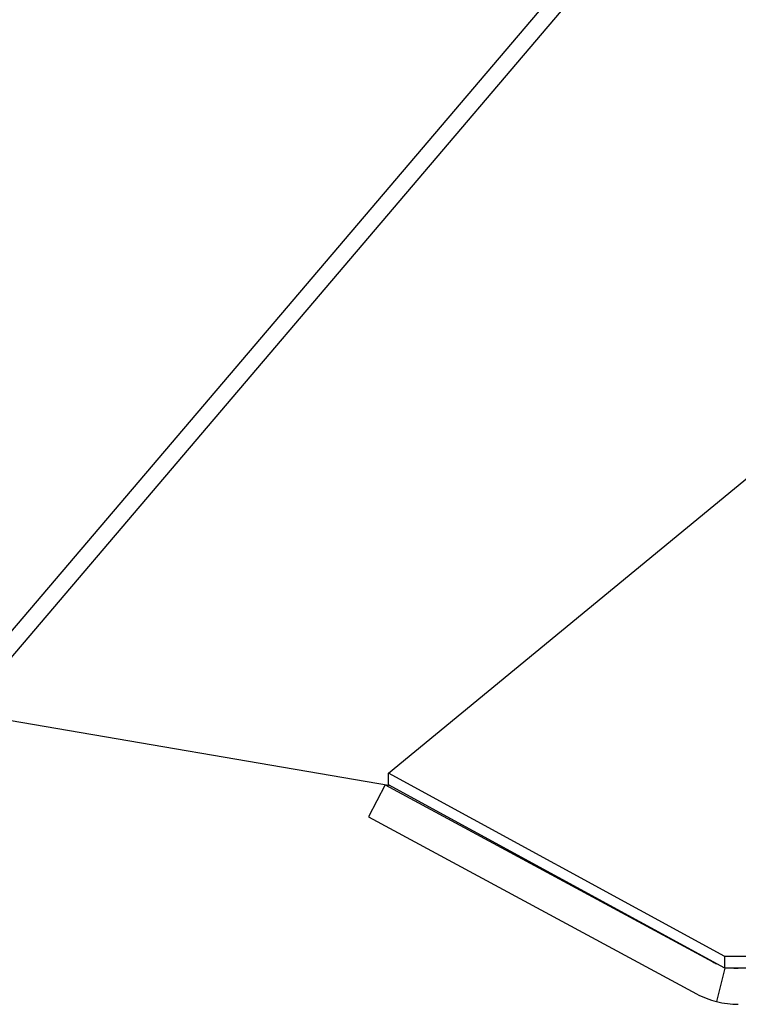
# Model space of a CAD drawing. Units: millimetres. Extents: x -2039 to -153, y -101 to 1088.
# Drawn here: x -1922 to -1863, y 625 to 707 of the extents above; entities that cross this region are included whole.
import ezdxf

# ---------------------------------------------------------------- set-up
doc = ezdxf.new("R2010")
doc.units = ezdxf.units.MM
doc.header["$LTSCALE"] = 46.255
doc.layers.add('7_ALL_FEATURES', color=7, linetype='CONTINUOUS')

msp = doc.modelspace()

# ---------------------------------------------------------------- linework, layer by layer
at = {"layer": '7_ALL_FEATURES', "color": 7, "linetype": 'Continuous'}
for p, q in [((-1928.929, 649.381), (-1809.575, 789.629)), ((-1807.767, 789.629), (-1927.05, 649.465)), ((-1891.669, 644.44), (-1799.921, 719.917)), ((-1891.504, 643.369), (-1927.05, 649.465)), ((-1863.669, 629.163), (-1891.669, 644.44)), ((-1891.669, 643.459), (-1891.669, 644.44)), ((-1891.957, 643.447), (-1893.33, 640.797)), ((-1891.957, 643.447), (-1864.644, 628.708)), ((-1891.523, 643.379), (-1891.677, 643.403)), ((-1863.669, 628.182), (-1891.669, 643.459)), ((-1893.33, 640.797), (-1866.023, 626.059)), ((-1725.669, 629.163), (-1863.669, 629.163)), ((-1863.669, 628.182), (-1863.669, 629.163)), ((-1863.669, 628.182), (-1864.344, 625.404)), ((-1725.669, 628.182), (-1863.669, 628.182)), ((-1862.518, 628.182), (-1862.549, 628.182))]:
    msp.add_line(p, q, dxfattribs=at)
for centre, radius, start, end in [((-1862.552, 632.585), 4.405, 241.64821, 246.3045), ((-1862.537, 632.523), 7.344, 241.65834, 255.75902)]:
    msp.add_arc(centre, radius, start, end, dxfattribs=at)
for major_axis, start_param in [((4.506, -1.037), -1.419895), ((7.509, -1.729), -1.582595)]:
    msp.add_ellipse((-1862.575, 632.682), major_axis=major_axis, ratio=0.97195, start_param=start_param, end_param=-1.3451, dxfattribs=at)

doc.saveas('drawing.dxf')
